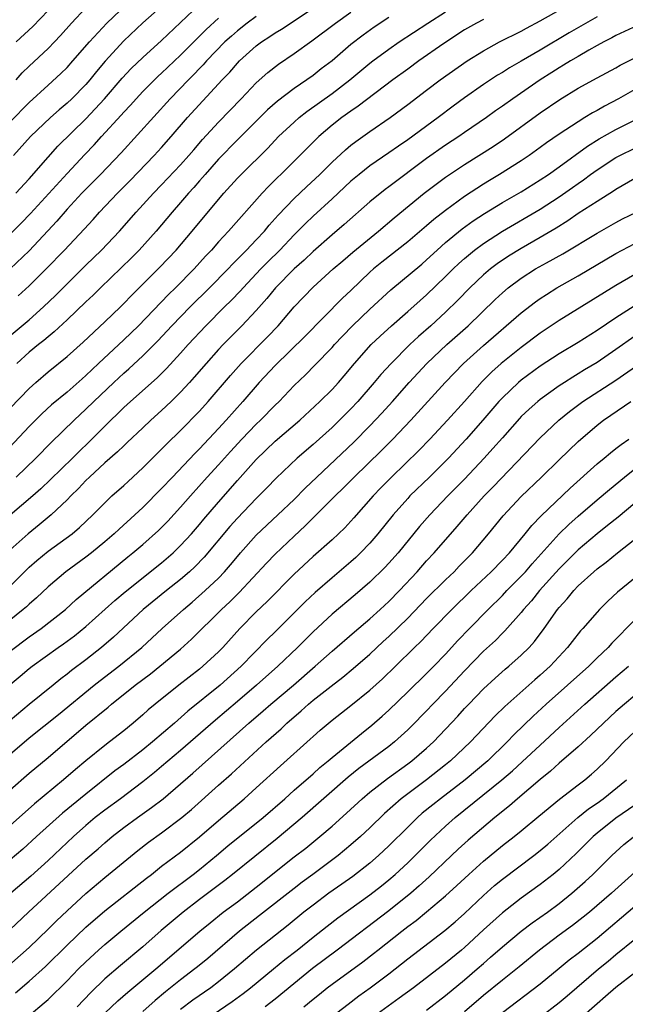
# Model space of a CAD drawing. Units: inches. Extents: x 2619000 to 2621956, y 1533000 to 1536000.
# Drawn here: x 2619482 to 2619546, y 1533267 to 1533371 of the extents above; entities that cross this region are included whole.
import ezdxf

# ---------------------------------------------------------------- set-up
doc = ezdxf.new("R2010")
doc.units = ezdxf.units.IN
doc.header["$MEASUREMENT"] = 0
doc.layers.add('LD26191533_2ft', color=31, linetype='Continuous')

msp = doc.modelspace()

# ---------------------------------------------------------------- linework, layer by layer
at = {"layer": 'LD26191533_2ft'}
for points, elevation in [([(2619501, 1533376.34), (2619495, 1533371.02), (2619493, 1533369.13), (2619491.03, 1533366.97), (2619490.12, 1533365.88), (2619489.41, 1533365), (2619489, 1533364.52), (2619487.5, 1533363), (2619487, 1533362.52), (2619486.18, 1533361.82), (2619485.25, 1533361), (2619483.14, 1533359), (2619481.35, 1533357)], 9256), ([(2619481.64, 1533323), (2619483.69, 1533325), (2619485.33, 1533326.67), (2619487.74, 1533329), (2619489, 1533330.17), (2619489.85, 1533331), (2619491.94, 1533333), (2619493, 1533333.99), (2619493.54, 1533334.46), (2619495, 1533335.83), (2619496.59, 1533337.41), (2619498.09, 1533339), (2619500.02, 1533341), (2619502.05, 1533343), (2619504.01, 1533345), (2619504.48, 1533345.52), (2619505.96, 1533347), (2619507, 1533348.08), (2619507.85, 1533349), (2619508.37, 1533349.63), (2619509.31, 1533350.69), (2619511, 1533352.45), (2619512.3, 1533353.7), (2619513.7, 1533355), (2619515, 1533356.28), (2619516.41, 1533357.59), (2619517, 1533358.09), (2619517.51, 1533358.49), (2619519, 1533359.55), (2619521.15, 1533361), (2619523, 1533362.38), (2619525, 1533363.92), (2619526.43, 1533365), (2619529.28, 1533367), (2619531, 1533368.08), (2619532.71, 1533369), (2619535, 1533370.15), (2619535.54, 1533370.46), (2619537, 1533371.22), (2619541.96, 1533374.04)], 9274), ([(2619481, 1533360.57), (2619483, 1533362.61), (2619485, 1533364.45), (2619486.34, 1533365.66), (2619487, 1533366.31), (2619487.63, 1533367), (2619489.36, 1533369), (2619491.19, 1533371), (2619493.33, 1533373)], 9254), ([(2619481.6, 1533353), (2619483, 1533354.54), (2619485, 1533356.82), (2619486.03, 1533357.97), (2619489, 1533360.88), (2619490.96, 1533363), (2619492.82, 1533365.18), (2619493.79, 1533366.21), (2619495, 1533367.36), (2619497, 1533369.16), (2619501, 1533372.95)], 9258), ([(2619481.63, 1533365), (2619482.27, 1533365.73), (2619483, 1533366.45), (2619485, 1533368.32), (2619485.67, 1533369), (2619486.32, 1533369.68), (2619487.47, 1533371), (2619489, 1533372.62)], 9252), ([(2619481.84, 1533342.16), (2619483, 1533343.23), (2619484.8, 1533345), (2619486.75, 1533347), (2619488.8, 1533349.2), (2619489.76, 1533350.24), (2619490.43, 1533351), (2619492.33, 1533353), (2619493.66, 1533354.34), (2619496.22, 1533357), (2619497, 1533357.85), (2619498.01, 1533359), (2619499.72, 1533361), (2619503.4, 1533365), (2619504.19, 1533365.81), (2619505, 1533366.77), (2619505.22, 1533367), (2619507, 1533368.6), (2619507.55, 1533369), (2619508.43, 1533369.57), (2619509, 1533369.95), (2619509.66, 1533370.34), (2619513, 1533372.59)], 9264), ([(2619480.48, 1533337.52), (2619483, 1533339.64), (2619484.52, 1533341), (2619485.79, 1533342.21), (2619487, 1533343.44), (2619489, 1533345.4), (2619490.66, 1533347), (2619492.56, 1533349), (2619494.3, 1533351), (2619496.13, 1533353), (2619497, 1533353.89), (2619499, 1533356.01), (2619499.88, 1533357), (2619500.39, 1533357.61), (2619501.32, 1533358.68), (2619503, 1533360.52), (2619505.41, 1533363), (2619507, 1533364.67), (2619508.22, 1533365.78), (2619509.33, 1533366.67), (2619511, 1533367.79), (2619512.88, 1533369.12), (2619515.38, 1533371), (2619517, 1533372.15)], 9266), ([(2619507, 1533371.71), (2619506.04, 1533371), (2619505, 1533370.19), (2619504.37, 1533369.63), (2619503.69, 1533369), (2619501.75, 1533367), (2619501.4, 1533366.6), (2619501, 1533366.2), (2619500.42, 1533365.58), (2619499.83, 1533365), (2619497.89, 1533363), (2619492.71, 1533357.29), (2619490.53, 1533355), (2619488.55, 1533353), (2619487, 1533351.32), (2619485.93, 1533350.07), (2619484.97, 1533349.03), (2619483, 1533346.93), (2619480.99, 1533345.01)], 9262), ([(2619481, 1533330.29), (2619483, 1533332.38), (2619483.69, 1533333), (2619485, 1533334.13), (2619487, 1533335.74), (2619488.72, 1533337.28), (2619491, 1533339.41), (2619492.66, 1533341), (2619493, 1533341.34), (2619493.8, 1533342.2), (2619496.82, 1533345.18), (2619498.53, 1533347), (2619500.22, 1533349), (2619503, 1533352.34), (2619503.56, 1533353), (2619505, 1533354.59), (2619505.39, 1533355), (2619508.21, 1533357.79), (2619509.36, 1533359), (2619511, 1533360.53), (2619511.54, 1533361), (2619512.35, 1533361.65), (2619515, 1533363.57), (2619516.88, 1533365), (2619519, 1533366.75), (2619519.33, 1533367), (2619521, 1533368.24), (2619522.1, 1533369), (2619525.13, 1533371), (2619527, 1533372.19)], 9270), ([(2619543, 1533371.67), (2619540.05, 1533369.95), (2619537, 1533368.13), (2619535, 1533366.96), (2619533.74, 1533366.26), (2619533, 1533365.79), (2619532.5, 1533365.5), (2619531.73, 1533365), (2619531, 1533364.51), (2619529, 1533363.1), (2619527.79, 1533362.21), (2619526.2, 1533361), (2619523, 1533358.64), (2619522.01, 1533357.99), (2619521, 1533357.27), (2619519, 1533355.89), (2619517.88, 1533355), (2619517, 1533354.27), (2619515, 1533352.41), (2619513, 1533350.6), (2619512.19, 1533349.81), (2619511, 1533348.61), (2619509.49, 1533347), (2619508.23, 1533345.77), (2619507.49, 1533345), (2619505.6, 1533343), (2619505.32, 1533342.68), (2619504.34, 1533341.66), (2619503.65, 1533341), (2619501.65, 1533339), (2619499.81, 1533337), (2619499, 1533336.09), (2619497.51, 1533334.49), (2619496.51, 1533333.49), (2619493.71, 1533331), (2619493, 1533330.35), (2619492.33, 1533329.67), (2619491.62, 1533329), (2619491, 1533328.38), (2619489.31, 1533326.69), (2619488.29, 1533325.71), (2619487.59, 1533325), (2619485.27, 1533322.73), (2619484.24, 1533321.76), (2619483.37, 1533321), (2619481, 1533318.99)], 9276), ([(2619481.64, 1533369), (2619483.38, 1533370.62), (2619485, 1533372.34)], 9250), ([(2619521, 1533371.57), (2619519.45, 1533370.55), (2619518.28, 1533369.72), (2619517, 1533368.72), (2619515, 1533367), (2619513.85, 1533366.15), (2619513, 1533365.47), (2619511, 1533364.09), (2619509.25, 1533362.75), (2619508.19, 1533361.81), (2619505, 1533358.64), (2619503, 1533356.6), (2619501.58, 1533355), (2619501.32, 1533354.68), (2619501, 1533354.33), (2619500.39, 1533353.61), (2619499.83, 1533353), (2619499, 1533352.02), (2619498.1, 1533351), (2619496.41, 1533349), (2619494.61, 1533347), (2619493.81, 1533346.19), (2619490.52, 1533343), (2619489.76, 1533342.24), (2619489, 1533341.53), (2619487, 1533339.62), (2619485.65, 1533338.35), (2619485, 1533337.84), (2619484.55, 1533337.45), (2619483.99, 1533337), (2619483, 1533336.19), (2619481.69, 1533335)], 9268), ([(2619531, 1533371.38), (2619530.28, 1533371), (2619529, 1533370.27), (2619526.83, 1533368.83), (2619524.19, 1533367), (2619523, 1533366.14), (2619521.44, 1533365), (2619517.78, 1533362.22), (2619517, 1533361.7), (2619516.03, 1533361), (2619515, 1533360.19), (2619513.62, 1533359), (2619513.3, 1533358.7), (2619509.6, 1533355), (2619509.29, 1533354.71), (2619508.28, 1533353.72), (2619507.61, 1533353), (2619504.07, 1533349), (2619503, 1533347.86), (2619502.25, 1533347), (2619501.64, 1533346.36), (2619500.43, 1533345), (2619498.45, 1533343), (2619497.71, 1533342.29), (2619494.54, 1533339), (2619493, 1533337.5), (2619490.34, 1533335), (2619489.64, 1533334.36), (2619489, 1533333.73), (2619488.6, 1533333.4), (2619487, 1533331.98), (2619485.37, 1533330.63), (2619484.33, 1533329.67), (2619483, 1533328.35), (2619479.84, 1533325)], 9272), ([(2619481, 1533348.68), (2619482.16, 1533349.84), (2619483.15, 1533350.86), (2619487, 1533355.1), (2619488.89, 1533357.11), (2619489.87, 1533358.13), (2619490.63, 1533359), (2619492.73, 1533361.27), (2619493, 1533361.58), (2619493.69, 1533362.31), (2619494.29, 1533363), (2619495, 1533363.75), (2619496.63, 1533365.37), (2619497, 1533365.7), (2619499, 1533367.6), (2619500.69, 1533369.31), (2619501, 1533369.61), (2619501.69, 1533370.31), (2619503, 1533371.52)], 9260), ([(2619547.27, 1533370.73), (2619545, 1533369.68), (2619544.57, 1533369.43), (2619543.71, 1533369), (2619543, 1533368.61), (2619542.14, 1533368.14), (2619541, 1533367.48), (2619540.19, 1533367), (2619539.47, 1533366.54), (2619539, 1533366.27), (2619538.23, 1533365.77), (2619536.99, 1533365.01), (2619534.09, 1533363), (2619533, 1533362.2), (2619532.29, 1533361.71), (2619531.31, 1533361), (2619529, 1533359.43), (2619528.4, 1533359), (2619527, 1533358.08), (2619525, 1533356.67), (2619521, 1533353.68), (2619520.6, 1533353.4), (2619519, 1533352.1), (2619516.3, 1533349.7), (2619515, 1533348.61), (2619513, 1533346.86), (2619512.05, 1533345.95), (2619511, 1533345.02), (2619509.02, 1533343), (2619508.12, 1533341.88), (2619507, 1533340.61), (2619505.47, 1533339), (2619503.49, 1533337), (2619503, 1533336.48), (2619501.69, 1533335), (2619500.45, 1533333.55), (2619499.94, 1533333), (2619499, 1533331.97), (2619498.01, 1533331), (2619497, 1533330.04), (2619495.85, 1533329), (2619495, 1533328.2), (2619493.36, 1533326.64), (2619493, 1533326.32), (2619492.34, 1533325.66), (2619491, 1533324.49), (2619489.36, 1533323), (2619489, 1533322.65), (2619488.21, 1533321.79), (2619487.4, 1533321), (2619487, 1533320.59), (2619485.32, 1533319), (2619484.06, 1533317.94), (2619482.88, 1533317), (2619481, 1533315.32)], 9278), ([(2619481, 1533311.47), (2619483, 1533313.46), (2619483.81, 1533314.19), (2619485, 1533315.18), (2619487.53, 1533317), (2619488.33, 1533317.67), (2619489.74, 1533319), (2619491, 1533320.29), (2619491.75, 1533321), (2619493, 1533322.12), (2619493.45, 1533322.55), (2619495, 1533323.97), (2619496.52, 1533325.48), (2619497, 1533325.94), (2619497.52, 1533326.48), (2619499, 1533327.92), (2619501, 1533329.97), (2619501.93, 1533331), (2619504.26, 1533333.74), (2619505.39, 1533335), (2619508.18, 1533337.82), (2619509.3, 1533339), (2619511, 1533340.99), (2619513, 1533343.08), (2619515.12, 1533345), (2619516.13, 1533345.87), (2619517.21, 1533346.79), (2619519.91, 1533349), (2619521.58, 1533350.42), (2619524.74, 1533353), (2619527, 1533354.72), (2619529, 1533356.03), (2619532.04, 1533357.96), (2619533.23, 1533358.77), (2619537, 1533361.52), (2619539.07, 1533362.93), (2619541, 1533364.1), (2619543, 1533365.21), (2619545, 1533366.27), (2619545.46, 1533366.54), (2619547, 1533367.34)], 9280), ([(2619547, 1533363.97), (2619545.28, 1533363), (2619543.78, 1533362.22), (2619543, 1533361.76), (2619542.51, 1533361.5), (2619541.72, 1533361), (2619541, 1533360.57), (2619539, 1533359.26), (2619537.66, 1533358.34), (2619537, 1533357.84), (2619535.83, 1533357), (2619535, 1533356.44), (2619532.71, 1533355), (2619531.63, 1533354.37), (2619531, 1533353.97), (2619529, 1533352.67), (2619527, 1533351.2), (2619525.77, 1533350.23), (2619525, 1533349.55), (2619523, 1533347.87), (2619520.28, 1533345.73), (2619519.39, 1533345), (2619519, 1533344.65), (2619517, 1533342.74), (2619516.1, 1533341.9), (2619512.12, 1533337.88), (2619509, 1533334.79), (2619507.3, 1533333), (2619505.58, 1533331), (2619503.81, 1533329), (2619503, 1533328.12), (2619501, 1533325.99), (2619500.5, 1533325.5), (2619498.13, 1533323), (2619497, 1533321.78), (2619495, 1533319.77), (2619494.18, 1533319), (2619492.5, 1533317.5), (2619491.97, 1533317), (2619491, 1533316.16), (2619489.59, 1533315), (2619489, 1533314.54), (2619486.86, 1533313), (2619485, 1533311.41), (2619483.77, 1533310.23), (2619483, 1533309.57), (2619482.71, 1533309.29), (2619482.37, 1533309), (2619478.28, 1533305.72)], 9282), ([(2619481, 1533304.58), (2619483, 1533306.12), (2619484.26, 1533307), (2619486.83, 1533309), (2619487.95, 1533310.05), (2619493.42, 1533314.58), (2619493.95, 1533315), (2619495, 1533315.89), (2619496.65, 1533317.35), (2619497.65, 1533318.35), (2619499, 1533319.81), (2619500.03, 1533321), (2619501.82, 1533323), (2619503, 1533324.29), (2619504.28, 1533325.72), (2619505.48, 1533327), (2619507, 1533328.58), (2619507.45, 1533329), (2619509, 1533330.6), (2619509.41, 1533331), (2619511, 1533332.67), (2619512.19, 1533333.81), (2619513.18, 1533334.82), (2619515, 1533336.7), (2619515.26, 1533337), (2619516.1, 1533337.9), (2619517.16, 1533339), (2619519, 1533340.75), (2619521.21, 1533342.79), (2619524.48, 1533345.52), (2619525, 1533345.97), (2619526.11, 1533347), (2619527, 1533347.79), (2619528.75, 1533349.25), (2619529.91, 1533350.09), (2619531.12, 1533350.88), (2619533, 1533352.02), (2619535, 1533353.17), (2619537, 1533354.41), (2619537.88, 1533355), (2619539, 1533355.8), (2619542.01, 1533357.99), (2619543.24, 1533358.76), (2619545, 1533359.75), (2619547.54, 1533361)], 9284), ([(2619481, 1533301.08), (2619482.06, 1533301.94), (2619483, 1533302.76), (2619483.3, 1533303), (2619486.08, 1533305), (2619486.63, 1533305.37), (2619487.78, 1533306.22), (2619489, 1533307.22), (2619492.05, 1533309.95), (2619493.13, 1533310.87), (2619497, 1533313.94), (2619498.23, 1533315), (2619499, 1533315.75), (2619500.15, 1533317), (2619501, 1533317.98), (2619501.46, 1533318.54), (2619503, 1533320.36), (2619505, 1533322.63), (2619507, 1533324.86), (2619509, 1533326.78), (2619511.59, 1533329), (2619513.72, 1533331), (2619515, 1533332.27), (2619515.67, 1533333), (2619516.29, 1533333.71), (2619517.38, 1533335), (2619519.15, 1533337), (2619520.09, 1533337.91), (2619521.3, 1533339), (2619523, 1533340.49), (2619524.32, 1533341.68), (2619525, 1533342.27), (2619527, 1533344.19), (2619527.8, 1533345), (2619528.41, 1533345.59), (2619529, 1533346.12), (2619530.06, 1533347), (2619531, 1533347.7), (2619533, 1533348.99), (2619537, 1533351.34), (2619539, 1533352.63), (2619540.4, 1533353.6), (2619541, 1533354.03), (2619541.58, 1533354.42), (2619542.33, 1533355), (2619543, 1533355.48), (2619545, 1533356.79), (2619545.4, 1533357), (2619547, 1533357.77)], 9286), ([(2619547, 1533354.57), (2619545, 1533353.42), (2619544.76, 1533353.24), (2619543, 1533352.15), (2619541, 1533350.85), (2619539.91, 1533350.09), (2619538.68, 1533349.32), (2619537, 1533348.33), (2619535, 1533347.18), (2619533.65, 1533346.35), (2619532.45, 1533345.55), (2619531.73, 1533345), (2619531, 1533344.39), (2619529.55, 1533343), (2619528.3, 1533341.7), (2619527, 1533340.43), (2619525.44, 1533339), (2619524.15, 1533337.85), (2619523.24, 1533337), (2619521.24, 1533335), (2619520.16, 1533333.84), (2619519.46, 1533333), (2619517.73, 1533331), (2619517, 1533330.22), (2619515.78, 1533329), (2619515, 1533328.25), (2619513, 1533326.45), (2619511.32, 1533325), (2619509.11, 1533322.89), (2619508.13, 1533321.87), (2619507, 1533320.75), (2619505, 1533318.67), (2619504.22, 1533317.78), (2619501.48, 1533314.52), (2619500.49, 1533313.51), (2619499.94, 1533313), (2619499, 1533312.18), (2619497.51, 1533311), (2619495.04, 1533309), (2619491.92, 1533306.08), (2619490.65, 1533305), (2619489, 1533303.69), (2619487.46, 1533302.54), (2619487, 1533302.15), (2619486.34, 1533301.66), (2619485.53, 1533301), (2619483, 1533298.97), (2619481, 1533297.28)], 9288), ([(2619481, 1533293.69), (2619483, 1533295.43), (2619486.09, 1533297.91), (2619489.88, 1533301), (2619490.5, 1533301.5), (2619492.46, 1533303), (2619494.92, 1533305), (2619497.06, 1533307), (2619499.29, 1533309), (2619500.22, 1533309.78), (2619501.59, 1533311), (2619503, 1533312.32), (2619503.65, 1533313), (2619504.28, 1533313.72), (2619505, 1533314.61), (2619505.34, 1533315), (2619507, 1533316.86), (2619509.29, 1533319), (2619511, 1533320.64), (2619512.17, 1533321.83), (2619513.38, 1533323), (2619517.3, 1533326.7), (2619519, 1533328.41), (2619520.26, 1533329.74), (2619521.4, 1533331), (2619523.16, 1533333), (2619525.03, 1533335), (2619527.14, 1533337), (2619529.38, 1533339), (2619532.24, 1533341.76), (2619533, 1533342.48), (2619533.62, 1533343), (2619535, 1533344.03), (2619536.5, 1533345), (2619537.66, 1533345.66), (2619539.39, 1533346.61), (2619543, 1533348.79), (2619545, 1533349.92), (2619545.71, 1533350.29), (2619547.17, 1533351)], 9290), ([(2619481, 1533289.93), (2619483, 1533291.69), (2619485, 1533293.37), (2619489, 1533296.77), (2619491.33, 1533298.67), (2619491.7, 1533299), (2619494.21, 1533301), (2619495.81, 1533302.19), (2619496.82, 1533303), (2619499, 1533304.82), (2619500.15, 1533305.85), (2619503.31, 1533309), (2619504.19, 1533309.81), (2619505.2, 1533310.8), (2619508.09, 1533313.91), (2619509, 1533314.85), (2619511, 1533316.75), (2619512.17, 1533317.83), (2619515.34, 1533321), (2619516.18, 1533321.82), (2619517.34, 1533323), (2619520.21, 1533325.79), (2619521.42, 1533327), (2619523.33, 1533329), (2619526.95, 1533333), (2619528.89, 1533335), (2619531, 1533336.9), (2619535, 1533340.36), (2619536.49, 1533341.51), (2619537, 1533341.87), (2619537.68, 1533342.32), (2619538.75, 1533343), (2619541, 1533344.27), (2619545, 1533346.64), (2619545.66, 1533347), (2619547, 1533347.69)], 9292), ([(2619547, 1533344.41), (2619545, 1533343.24), (2619539, 1533339.55), (2619537, 1533338.2), (2619535, 1533336.7), (2619532.88, 1533335), (2619531.88, 1533334.12), (2619530.88, 1533333.12), (2619529, 1533331), (2619527.19, 1533329), (2619525.32, 1533327), (2619524.18, 1533325.82), (2619521.28, 1533323), (2619520.15, 1533321.85), (2619519.34, 1533321), (2619517.3, 1533318.7), (2619516.35, 1533317.65), (2619515, 1533316.38), (2619513, 1533314.61), (2619511, 1533312.73), (2619508.14, 1533309.86), (2619507, 1533308.77), (2619505.25, 1533307), (2619503.45, 1533305), (2619503, 1533304.53), (2619501.36, 1533303), (2619501, 1533302.7), (2619498.8, 1533301), (2619496.3, 1533299), (2619495.59, 1533298.41), (2619495, 1533297.86), (2619494, 1533297), (2619493, 1533296.19), (2619491.49, 1533295), (2619491, 1533294.63), (2619489, 1533293.01), (2619487.9, 1533292.1), (2619486.64, 1533291), (2619483.56, 1533288.44), (2619481, 1533286.16)], 9294), ([(2619546.94, 1533341.06), (2619545, 1533339.84), (2619543, 1533338.51), (2619541, 1533337.24), (2619539, 1533336.03), (2619537, 1533334.71), (2619535, 1533333.25), (2619534.71, 1533333), (2619533, 1533331.39), (2619532.64, 1533331), (2619530.94, 1533329), (2619529.17, 1533327), (2619527.31, 1533325), (2619525.29, 1533323), (2619523.23, 1533321), (2619523, 1533320.75), (2619521.45, 1533319), (2619519.85, 1533317), (2619519, 1533316.02), (2619518.02, 1533315), (2619517.5, 1533314.5), (2619517, 1533314.04), (2619515, 1533312.34), (2619513.21, 1533310.79), (2619512.18, 1533309.82), (2619509, 1533306.64), (2619508.16, 1533305.84), (2619505.4, 1533303), (2619503.17, 1533301), (2619499.75, 1533298.25), (2619498.35, 1533297), (2619496.04, 1533295), (2619495, 1533294.16), (2619493, 1533292.63), (2619492.06, 1533291.94), (2619489, 1533289.49), (2619486.53, 1533287.47), (2619483.77, 1533285), (2619482.33, 1533283.67), (2619481, 1533282.53)], 9296), ([(2619547, 1533337.89), (2619545, 1533336.49), (2619543, 1533335.12), (2619541.67, 1533334.33), (2619541, 1533333.91), (2619540.43, 1533333.57), (2619539.55, 1533333), (2619539, 1533332.63), (2619537, 1533331.21), (2619536.74, 1533331), (2619535.82, 1533330.18), (2619535, 1533329.4), (2619534.81, 1533329.19), (2619533, 1533327.16), (2619531.99, 1533326.01), (2619531.08, 1533325), (2619529, 1533322.78), (2619527.24, 1533321), (2619525.32, 1533319), (2619524.24, 1533317.76), (2619521.98, 1533315), (2619521, 1533313.9), (2619520.57, 1533313.43), (2619519, 1533311.9), (2619517.45, 1533310.55), (2619515, 1533308.49), (2619513, 1533306.63), (2619511.37, 1533305), (2619509.27, 1533303), (2619507.02, 1533301), (2619505, 1533299.27), (2619502.69, 1533297.31), (2619499, 1533294.08), (2619497, 1533292.39), (2619496.23, 1533291.77), (2619495, 1533290.79), (2619492.64, 1533289), (2619491, 1533287.79), (2619489.99, 1533287), (2619489, 1533286.17), (2619487.67, 1533285), (2619485, 1533282.48), (2619483.19, 1533280.81), (2619481.08, 1533279)], 9298), ([(2619479, 1533273.31), (2619482.94, 1533277), (2619489, 1533282.59), (2619490.29, 1533283.71), (2619491, 1533284.35), (2619491.78, 1533285), (2619493, 1533285.94), (2619494.45, 1533287), (2619495.94, 1533288.06), (2619497.15, 1533289), (2619500.29, 1533291.71), (2619506.22, 1533297), (2619507.72, 1533298.28), (2619508.55, 1533299), (2619510.92, 1533301), (2619513.21, 1533303), (2619515, 1533304.61), (2619517.36, 1533306.64), (2619519, 1533308.03), (2619520.08, 1533309), (2619521, 1533309.85), (2619522.13, 1533311), (2619524, 1533313), (2619525, 1533314.13), (2619525.81, 1533315), (2619528.24, 1533317.76), (2619529.27, 1533319), (2619531.06, 1533321), (2619532.02, 1533321.98), (2619537, 1533327.14), (2619538.98, 1533329), (2619540.08, 1533329.92), (2619541.51, 1533331), (2619545, 1533333.26), (2619547.52, 1533335)], 9300), ([(2619479, 1533269.76), (2619483, 1533273.27), (2619485, 1533275.19), (2619485.9, 1533276.1), (2619487, 1533277.14), (2619489, 1533278.98), (2619491, 1533280.66), (2619494.48, 1533283.52), (2619495.61, 1533284.39), (2619497, 1533285.4), (2619499.13, 1533287), (2619500.14, 1533287.86), (2619503, 1533290.43), (2619504.37, 1533291.63), (2619508.04, 1533295), (2619509.61, 1533296.39), (2619510.24, 1533297), (2619511.73, 1533298.27), (2619512.53, 1533299), (2619513, 1533299.4), (2619514.91, 1533300.91), (2619516.15, 1533301.85), (2619517.25, 1533302.75), (2619519, 1533304.28), (2619520.4, 1533305.6), (2619521, 1533306.15), (2619523, 1533308.1), (2619525, 1533310.16), (2619527, 1533312.15), (2619527.89, 1533313), (2619528.43, 1533313.57), (2619529.85, 1533315), (2619531.55, 1533317), (2619533.08, 1533318.92), (2619535, 1533320.94), (2619537.14, 1533323), (2619539, 1533324.83), (2619541, 1533326.76), (2619543, 1533328.49), (2619543.67, 1533329), (2619544.47, 1533329.53), (2619546.56, 1533331)], 9302), ([(2619481.54, 1533268.46), (2619483, 1533269.72), (2619484.73, 1533271.27), (2619487, 1533273.51), (2619489, 1533275.42), (2619491, 1533277.15), (2619495.39, 1533280.61), (2619495.91, 1533281), (2619497, 1533281.86), (2619499, 1533283.35), (2619501, 1533284.96), (2619503, 1533286.71), (2619505.71, 1533289), (2619507, 1533290.14), (2619509.54, 1533292.46), (2619512.7, 1533295.3), (2619513, 1533295.59), (2619513.75, 1533296.25), (2619515, 1533297.31), (2619517, 1533298.85), (2619519, 1533300.46), (2619520.33, 1533301.67), (2619521.7, 1533303), (2619523.73, 1533305), (2619524.39, 1533305.61), (2619525.69, 1533307), (2619527.65, 1533309), (2619529.71, 1533311), (2619531.82, 1533313), (2619533, 1533314.2), (2619533.75, 1533315), (2619535.4, 1533317), (2619536.11, 1533317.89), (2619537.1, 1533318.9), (2619540.16, 1533321.84), (2619543, 1533324.4), (2619543.74, 1533325), (2619544.42, 1533325.58), (2619545, 1533326.01), (2619545.54, 1533326.46), (2619546.35, 1533327)], 9304), ([(2619483, 1533266.08), (2619484.6, 1533267.4), (2619485, 1533267.76), (2619487, 1533269.73), (2619488.23, 1533271), (2619489, 1533271.76), (2619490.34, 1533273), (2619491, 1533273.59), (2619492.69, 1533275), (2619495.15, 1533277), (2619497.7, 1533279), (2619500.33, 1533281), (2619501, 1533281.53), (2619502.8, 1533283), (2619504, 1533284), (2619507.71, 1533287), (2619510.01, 1533289), (2619511, 1533289.89), (2619513, 1533291.64), (2619513.71, 1533292.29), (2619514.58, 1533293), (2619515, 1533293.36), (2619518.1, 1533295.9), (2619519.22, 1533296.78), (2619520.29, 1533297.71), (2619521, 1533298.37), (2619523, 1533300.28), (2619525, 1533302.23), (2619525.76, 1533303), (2619527, 1533304.29), (2619528.29, 1533305.71), (2619529.52, 1533307), (2619531.49, 1533309), (2619533, 1533310.48), (2619533.49, 1533311), (2619535, 1533312.52), (2619535.44, 1533313), (2619536.16, 1533313.84), (2619539, 1533316.99), (2619540.01, 1533317.99), (2619541, 1533318.87), (2619543, 1533320.58), (2619544.32, 1533321.68), (2619545.9, 1533323), (2619547, 1533323.88)], 9306), ([(2619547, 1533320.24), (2619545.23, 1533318.77), (2619544.12, 1533317.88), (2619543, 1533317.01), (2619541, 1533315.32), (2619539, 1533313.31), (2619536.94, 1533311), (2619536.08, 1533309.92), (2619535.25, 1533309), (2619535, 1533308.68), (2619533.26, 1533306.74), (2619533, 1533306.5), (2619532.26, 1533305.74), (2619531, 1533304.58), (2619529, 1533302.51), (2619527, 1533300.37), (2619525.66, 1533299), (2619525, 1533298.3), (2619523.37, 1533296.63), (2619523, 1533296.27), (2619521.61, 1533295), (2619521, 1533294.52), (2619517.82, 1533292.18), (2619516.72, 1533291.28), (2619511.85, 1533287), (2619509.21, 1533284.79), (2619504.5, 1533281), (2619503.66, 1533280.34), (2619501, 1533278.34), (2619499.27, 1533277), (2619496.94, 1533275.06), (2619495, 1533273.35), (2619492.64, 1533271.36), (2619491, 1533269.94), (2619489.5, 1533268.5), (2619488.07, 1533267)], 9308), ([(2619491, 1533266.31), (2619492.37, 1533267.63), (2619493.44, 1533268.56), (2619496.38, 1533271), (2619501.04, 1533275), (2619502.11, 1533275.89), (2619503.49, 1533277), (2619505, 1533278.11), (2619507, 1533279.64), (2619511, 1533282.84), (2619512.22, 1533283.78), (2619513.72, 1533285), (2619515, 1533286.1), (2619516.53, 1533287.47), (2619518.19, 1533289), (2619519, 1533289.7), (2619520.85, 1533291.15), (2619523, 1533292.67), (2619523.44, 1533293), (2619525, 1533294.34), (2619525.71, 1533295), (2619528.28, 1533297.72), (2619529, 1533298.52), (2619529.46, 1533299), (2619531, 1533300.6), (2619532.25, 1533301.75), (2619533.31, 1533302.69), (2619533.7, 1533303), (2619535, 1533304.18), (2619535.82, 1533305), (2619536.38, 1533305.62), (2619537.41, 1533307), (2619538.84, 1533309), (2619539, 1533309.2), (2619539.86, 1533310.14), (2619540.54, 1533311), (2619541, 1533311.49), (2619542.65, 1533313), (2619543, 1533313.3), (2619543.98, 1533314.02), (2619545.18, 1533315), (2619547, 1533316.42)], 9310), ([(2619547.8, 1533313), (2619545.18, 1533310.82), (2619544.13, 1533309.87), (2619543.26, 1533309), (2619543, 1533308.72), (2619541.52, 1533307), (2619541.27, 1533306.73), (2619540.38, 1533305.62), (2619539.9, 1533305), (2619538.04, 1533303), (2619537, 1533302.05), (2619536.43, 1533301.57), (2619533.26, 1533298.74), (2619532.24, 1533297.76), (2619529.63, 1533295), (2619527.52, 1533293), (2619527, 1533292.58), (2619525, 1533291.01), (2619523, 1533289.53), (2619522.3, 1533289), (2619520.56, 1533287.44), (2619519, 1533285.93), (2619518.01, 1533285), (2619517, 1533284.11), (2619515.66, 1533283), (2619512.99, 1533281), (2619511.84, 1533280.16), (2619511, 1533279.52), (2619507.35, 1533276.65), (2619505.23, 1533275), (2619501.88, 1533272.12), (2619500.79, 1533271.21), (2619500.52, 1533271), (2619499, 1533269.84), (2619497.42, 1533268.58), (2619496.32, 1533267.68), (2619495, 1533266.51)], 9312), ([(2619547, 1533307.91), (2619544.55, 1533305.45), (2619544.17, 1533305), (2619543, 1533303.88), (2619542.12, 1533303), (2619539.89, 1533301), (2619537.62, 1533299), (2619536.26, 1533297.74), (2619534.23, 1533295.77), (2619533.5, 1533295), (2619531.45, 1533293), (2619529.07, 1533291), (2619526.45, 1533289), (2619525.64, 1533288.36), (2619524.54, 1533287.46), (2619524.04, 1533287), (2619523, 1533285.99), (2619521, 1533284.01), (2619519.92, 1533283), (2619519, 1533282.2), (2619517.21, 1533280.79), (2619516.04, 1533279.96), (2619514.67, 1533279), (2619513, 1533277.76), (2619512.02, 1533277), (2619510.36, 1533275.64), (2619507.03, 1533272.97), (2619504.71, 1533271), (2619503, 1533269.63), (2619502.18, 1533269), (2619500.31, 1533267.69), (2619499, 1533266.71)], 9314), ([(2619501, 1533265.21), (2619504.44, 1533267.56), (2619505.6, 1533268.4), (2619506.37, 1533269), (2619508.83, 1533271), (2619510.01, 1533271.99), (2619511.32, 1533273), (2619513, 1533274.35), (2619514.48, 1533275.52), (2619515.61, 1533276.39), (2619519, 1533278.83), (2619520.22, 1533279.78), (2619521, 1533280.42), (2619521.67, 1533281), (2619523, 1533282.23), (2619523.8, 1533283), (2619525.4, 1533284.6), (2619527, 1533286.1), (2619528.03, 1533287), (2619532.95, 1533291), (2619534.06, 1533291.94), (2619535.11, 1533292.89), (2619537, 1533294.67), (2619539, 1533296.53), (2619541.7, 1533299), (2619545, 1533301.88), (2619546.32, 1533303)], 9316), ([(2619547, 1533299.91), (2619545.9, 1533299), (2619545, 1533298.22), (2619543.67, 1533297), (2619542.32, 1533295.68), (2619541, 1533294.47), (2619539, 1533292.74), (2619538.09, 1533291.91), (2619537, 1533291.03), (2619534.61, 1533289), (2619533.75, 1533288.25), (2619532.21, 1533287), (2619529.37, 1533284.63), (2619528.32, 1533283.68), (2619527.61, 1533283), (2619525.26, 1533280.74), (2619524.22, 1533279.78), (2619523.32, 1533279), (2619521, 1533277.13), (2619515.54, 1533273), (2619512.94, 1533271.06), (2619509, 1533267.82), (2619507.95, 1533267)], 9318), ([(2619512.02, 1533267), (2619513, 1533267.81), (2619513.67, 1533268.33), (2619514.48, 1533269), (2619515, 1533269.4), (2619518.25, 1533271.75), (2619519.38, 1533272.62), (2619519.84, 1533273), (2619522.39, 1533275), (2619523, 1533275.47), (2619523.88, 1533276.12), (2619525, 1533277.03), (2619527, 1533278.73), (2619528.19, 1533279.81), (2619529.44, 1533281), (2619531, 1533282.41), (2619533, 1533284.04), (2619534.24, 1533285), (2619535, 1533285.61), (2619536.86, 1533287.14), (2619539.05, 1533288.95), (2619541, 1533290.48), (2619541.7, 1533291), (2619542.41, 1533291.59), (2619543, 1533292.12), (2619543.92, 1533293), (2619545.85, 1533295), (2619547, 1533296.09)], 9320), ([(2619513.71, 1533265), (2619516.71, 1533267.29), (2619517.84, 1533268.16), (2619519.03, 1533269), (2619521, 1533270.48), (2619523, 1533272.07), (2619526.93, 1533275.07), (2619528.01, 1533275.99), (2619529, 1533276.86), (2619531, 1533278.75), (2619532.18, 1533279.82), (2619533, 1533280.49), (2619536.32, 1533283), (2619537, 1533283.53), (2619537.8, 1533284.2), (2619540.99, 1533287.01), (2619542.09, 1533287.91), (2619543, 1533288.54), (2619543.64, 1533289), (2619546.12, 1533291)], 9322), ([(2619547, 1533288.33), (2619545, 1533286.93), (2619543, 1533285.34), (2619542.61, 1533285), (2619540.79, 1533283.21), (2619539, 1533281.51), (2619538.38, 1533281), (2619537, 1533279.92), (2619535, 1533278.49), (2619533, 1533276.94), (2619531, 1533275.12), (2619529, 1533273.26), (2619528.69, 1533273), (2619527, 1533271.62), (2619523.6, 1533269), (2619522.1, 1533267.9), (2619519, 1533265.66)], 9324), ([(2619525, 1533266.65), (2619527, 1533268.19), (2619529, 1533269.85), (2619530.33, 1533271), (2619531, 1533271.59), (2619531.76, 1533272.24), (2619533, 1533273.35), (2619535, 1533275), (2619536.14, 1533275.86), (2619537.76, 1533277), (2619539, 1533277.92), (2619540.34, 1533279), (2619541.75, 1533280.25), (2619542.55, 1533281), (2619544.58, 1533283), (2619545.85, 1533284.15), (2619547, 1533285.09)], 9326), ([(2619547, 1533281.24), (2619544.53, 1533279), (2619542.2, 1533277), (2619541.54, 1533276.46), (2619540.41, 1533275.59), (2619539, 1533274.56), (2619536.94, 1533273), (2619534.77, 1533271.23), (2619533, 1533269.83), (2619531, 1533268.19), (2619529, 1533266.48)], 9328), ([(2619547, 1533277.61), (2619543, 1533274.23), (2619541, 1533272.63), (2619540.07, 1533271.93), (2619539, 1533271.03), (2619537, 1533269.39), (2619533, 1533266.36)], 9330), ([(2619537, 1533265.89), (2619539, 1533267.44), (2619539.85, 1533268.15), (2619543.17, 1533271), (2619544.18, 1533271.82), (2619545, 1533272.53), (2619547, 1533274.16)], 9332), ([(2619547, 1533270.6), (2619545, 1533269.04), (2619543.91, 1533268.09), (2619543, 1533267.32), (2619541, 1533265.55)], 9334)]:
    msp.add_lwpolyline(points, dxfattribs=dict(at, elevation=elevation))

doc.saveas('drawing.dxf')
